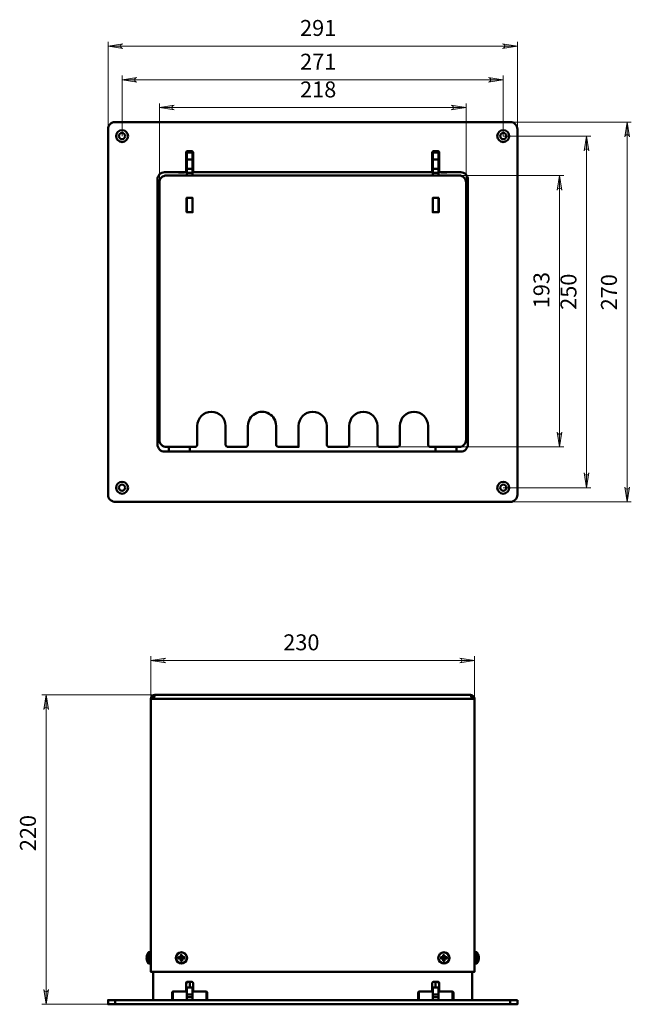
# Model space of a CAD drawing. Units: millimetres. Extents: x 769.3 to 779.8, y 555.1 to 564.3.
# Drawn here: x 769.3 to 775, y 555.1 to 564.3 of the extents above; entities that cross this region are included whole.
import ezdxf

# ---------------------------------------------------------------- set-up
doc = ezdxf.new("R2010")
doc.units = ezdxf.units.MM
for name, color, linetype in [('PDF _Геометрия', 7, 'Continuous'), ('PDF _Сплошная заливка', 7, 'Continuous'), ('PDF _Текст', 7, 'Continuous')]:
    doc.layers.add(name, color=color, linetype=linetype)
doc.styles.add('PDF Arial', font='arial.ttf')

msp = doc.modelspace()

# ---------------------------------------------------------------- hatches: boundary and pattern name
at = {"layer": 'PDF _Сплошная заливка', "transparency": 33554559}
h = msp.add_hatch(color=256, dxfattribs=at)
h.paths.add_polyline_path([(770.2484, 564.0261), (770.2415, 564.0238), (770.2354, 564.0203), (770.2309, 564.015), (770.2285, 564.0084), (770.2285, 564.0014), (770.2309, 563.9948), (770.2354, 563.9895), (770.2415, 563.986), (770.2484, 563.9837), (770.1106, 564.0049)], flags=0)
h.paths.add_polyline_path([(773.7917, 563.9837), (773.7986, 563.986), (773.8046, 563.9895), (773.8091, 563.9948), (773.8115, 564.0014), (773.8115, 564.0084), (773.8091, 564.015), (773.8046, 564.0203), (773.7986, 564.0238), (773.7917, 564.0261), (773.9295, 564.0049)], flags=0)
h.paths.add_polyline_path([(770.3796, 563.7111), (770.3727, 563.7088), (770.3667, 563.7053), (770.3622, 563.7), (770.3598, 563.6934), (770.3598, 563.6864), (770.3622, 563.6798), (770.3667, 563.6745), (770.3727, 563.671), (770.3796, 563.6687), (770.2418, 563.6899)], flags=0)
h.paths.add_polyline_path([(773.6604, 563.6687), (773.6673, 563.671), (773.6734, 563.6745), (773.6779, 563.6798), (773.6803, 563.6864), (773.6803, 563.6934), (773.6779, 563.7), (773.6734, 563.7053), (773.6673, 563.7088), (773.6604, 563.7111), (773.7982, 563.6899)], flags=0)
h.paths.add_polyline_path([(770.7274, 563.4521), (770.7205, 563.4498), (770.7144, 563.4463), (770.7099, 563.441), (770.7075, 563.4344), (770.7075, 563.4274), (770.7099, 563.4208), (770.7144, 563.4155), (770.7205, 563.412), (770.7274, 563.4097), (770.5896, 563.4309)], flags=0)
h.paths.add_polyline_path([(773.3127, 563.4097), (773.3196, 563.412), (773.3256, 563.4155), (773.3301, 563.4208), (773.3325, 563.4274), (773.3325, 563.4344), (773.3301, 563.441), (773.3256, 563.4463), (773.3196, 563.4498), (773.3127, 563.4521), (773.4505, 563.4309)], flags=0)
h = msp.add_hatch(color=256, dxfattribs=at)
h.paths.add_polyline_path([(774.9743, 563.1584), (774.972, 563.1653), (774.9685, 563.1714), (774.9632, 563.1759), (774.9566, 563.1783), (774.9496, 563.1783), (774.943, 563.1759), (774.9377, 563.1714), (774.9342, 563.1653), (774.9319, 563.1584), (774.9531, 563.2962)], flags=0)
h.paths.add_polyline_path([(774.9319, 559.8907), (774.9342, 559.8838), (774.9377, 559.8778), (774.943, 559.8733), (774.9496, 559.8709), (774.9566, 559.8709), (774.9632, 559.8733), (774.9685, 559.8778), (774.972, 559.8838), (774.9743, 559.8907), (774.9531, 559.7529)], flags=0)
h.paths.add_polyline_path([(774.5966, 563.0272), (774.5943, 563.0341), (774.5908, 563.0401), (774.5855, 563.0446), (774.5789, 563.047), (774.5719, 563.047), (774.5653, 563.0446), (774.56, 563.0401), (774.5565, 563.0341), (774.5542, 563.0272), (774.5754, 563.165)], flags=0)
h.paths.add_polyline_path([(774.5542, 560.0219), (774.5565, 560.0151), (774.56, 560.009), (774.5653, 560.0045), (774.5719, 560.0021), (774.5789, 560.0021), (774.5855, 560.0045), (774.5908, 560.009), (774.5943, 560.0151), (774.5966, 560.0219), (774.5754, 559.8841)], flags=0)
h.paths.add_polyline_path([(774.3444, 562.6597), (774.3421, 562.6666), (774.3386, 562.6727), (774.3332, 562.6772), (774.3267, 562.6796), (774.3197, 562.6796), (774.3131, 562.6772), (774.3077, 562.6727), (774.3042, 562.6666), (774.302, 562.6597), (774.3232, 562.7975)], flags=0)
h.paths.add_polyline_path([(774.302, 560.4025), (774.3042, 560.3956), (774.3077, 560.3896), (774.3131, 560.3851), (774.3197, 560.3827), (774.3267, 560.3827), (774.3332, 560.3851), (774.3386, 560.3896), (774.3421, 560.3956), (774.3444, 560.4025), (774.3232, 560.2647)], flags=0)
h.paths.add_polyline_path([(769.5541, 557.814), (769.5518, 557.8209), (769.5483, 557.827), (769.543, 557.8315), (769.5364, 557.8338), (769.5294, 557.8338), (769.5228, 557.8315), (769.5175, 557.827), (769.514, 557.8209), (769.5117, 557.814), (769.5329, 557.9518)], flags=0)
h.paths.add_polyline_path([(769.5117, 555.2025), (769.514, 555.1956), (769.5175, 555.1895), (769.5228, 555.185), (769.5294, 555.1826), (769.5364, 555.1826), (769.543, 555.185), (769.5483, 555.1895), (769.5518, 555.1956), (769.5541, 555.2025), (769.5329, 555.0647)], flags=0)
h = msp.add_hatch(color=256, dxfattribs=at)
h.paths.add_polyline_path([(773.3914, 558.2516), (773.3983, 558.2539), (773.4044, 558.2574), (773.4089, 558.2627), (773.4112, 558.2693), (773.4112, 558.2763), (773.4089, 558.2828), (773.4044, 558.2882), (773.3983, 558.2917), (773.3914, 558.294), (773.5292, 558.2728)], flags=0)
h.paths.add_polyline_path([(770.6486, 558.294), (770.6417, 558.2917), (770.6357, 558.2882), (770.6312, 558.2828), (770.6288, 558.2763), (770.6288, 558.2693), (770.6312, 558.2627), (770.6357, 558.2574), (770.6417, 558.2539), (770.6486, 558.2516), (770.5108, 558.2728)], flags=0)

# ---------------------------------------------------------------- linework, layer by layer
at = {"layer": 'PDF _Геометрия', "lineweight": 18}
for points in [[(770.1106, 563.231), (770.1106, 564.0442)], [(773.9295, 563.231), (773.9295, 564.0442)], [(770.1106, 564.0049), (773.9295, 564.0049)], [(770.2418, 563.1654), (770.2418, 563.7293)], [(770.2418, 563.6899), (773.7982, 563.6899)], [(773.7982, 563.1654), (773.7982, 563.7293)], [(770.5896, 562.7323), (770.5896, 563.4703)], [(770.5896, 563.4309), (773.4505, 563.4309)], [(773.4505, 562.7323), (773.4505, 563.4703)], [(773.8642, 563.2962), (774.9925, 563.2962)], [(774.9531, 563.2962), (774.9531, 559.7529)], [(773.7986, 563.165), (774.6148, 563.165)], [(774.5754, 563.165), (774.5754, 559.8842)], [(773.3852, 562.7975), (774.3625, 562.7975)], [(774.3232, 562.7975), (774.3232, 560.2647)], [(772.3354, 560.2647), (774.3625, 560.2647)], [(773.7986, 559.8842), (774.6148, 559.8842)], [(773.8642, 559.7529), (774.9925, 559.7529)], [(770.5108, 557.9143), (770.5108, 558.3122)], [(773.5292, 558.2728), (770.5108, 558.2728)], [(773.5292, 557.9143), (773.5292, 558.3122)], [(770.5484, 557.9518), (769.4935, 557.9518)], [(769.5329, 557.9518), (769.5329, 555.0647)], [(770.1102, 555.0647), (769.4935, 555.0647)]]:
    msp.add_lwpolyline(points, dxfattribs=at)
for points in [[(770.2484, 564.0261), (770.2415, 564.0238), (770.2354, 564.0203), (770.2309, 564.015), (770.2285, 564.0084), (770.2285, 564.0014), (770.2309, 563.9948), (770.2354, 563.9895), (770.2415, 563.986), (770.2484, 563.9837), (770.1106, 564.0049)], [(773.7917, 563.9837), (773.7986, 563.986), (773.8046, 563.9895), (773.8091, 563.9948), (773.8115, 564.0014), (773.8115, 564.0084), (773.8091, 564.015), (773.8046, 564.0203), (773.7986, 564.0238), (773.7917, 564.0261), (773.9295, 564.0049)], [(770.3796, 563.7111), (770.3727, 563.7088), (770.3667, 563.7053), (770.3622, 563.7), (770.3598, 563.6934), (770.3598, 563.6864), (770.3622, 563.6798), (770.3667, 563.6745), (770.3727, 563.671), (770.3796, 563.6687), (770.2418, 563.6899)], [(773.6604, 563.6687), (773.6673, 563.671), (773.6734, 563.6745), (773.6779, 563.6798), (773.6803, 563.6864), (773.6803, 563.6934), (773.6779, 563.7), (773.6734, 563.7053), (773.6673, 563.7088), (773.6604, 563.7111), (773.7982, 563.6899)], [(770.7274, 563.4521), (770.7205, 563.4498), (770.7144, 563.4463), (770.7099, 563.441), (770.7075, 563.4344), (770.7075, 563.4274), (770.7099, 563.4208), (770.7144, 563.4155), (770.7205, 563.412), (770.7274, 563.4097), (770.5896, 563.4309)], [(773.3127, 563.4097), (773.3196, 563.412), (773.3256, 563.4155), (773.3301, 563.4208), (773.3325, 563.4274), (773.3325, 563.4344), (773.3301, 563.441), (773.3256, 563.4463), (773.3196, 563.4498), (773.3127, 563.4521), (773.4505, 563.4309)], [(774.9743, 563.1584), (774.972, 563.1653), (774.9685, 563.1714), (774.9632, 563.1759), (774.9566, 563.1783), (774.9496, 563.1783), (774.943, 563.1759), (774.9377, 563.1714), (774.9342, 563.1653), (774.9319, 563.1584), (774.9531, 563.2962)], [(774.5966, 563.0272), (774.5943, 563.0341), (774.5908, 563.0401), (774.5855, 563.0446), (774.5789, 563.047), (774.5719, 563.047), (774.5653, 563.0446), (774.56, 563.0401), (774.5565, 563.0341), (774.5542, 563.0272), (774.5754, 563.165)], [(774.3444, 562.6597), (774.3421, 562.6666), (774.3386, 562.6727), (774.3332, 562.6772), (774.3267, 562.6796), (774.3197, 562.6796), (774.3131, 562.6772), (774.3077, 562.6727), (774.3042, 562.6666), (774.302, 562.6597), (774.3232, 562.7975)], [(774.302, 560.4025), (774.3042, 560.3956), (774.3077, 560.3896), (774.3131, 560.3851), (774.3197, 560.3827), (774.3267, 560.3827), (774.3332, 560.3851), (774.3386, 560.3896), (774.3421, 560.3956), (774.3444, 560.4025), (774.3232, 560.2647)], [(774.5542, 560.0219), (774.5565, 560.0151), (774.56, 560.009), (774.5653, 560.0045), (774.5719, 560.0021), (774.5789, 560.0021), (774.5855, 560.0045), (774.5908, 560.009), (774.5943, 560.0151), (774.5966, 560.0219), (774.5754, 559.8841)], [(774.9319, 559.8907), (774.9342, 559.8838), (774.9377, 559.8778), (774.943, 559.8733), (774.9496, 559.8709), (774.9566, 559.8709), (774.9632, 559.8733), (774.9685, 559.8778), (774.972, 559.8838), (774.9743, 559.8907), (774.9531, 559.7529)], [(770.6486, 558.294), (770.6417, 558.2917), (770.6357, 558.2882), (770.6312, 558.2828), (770.6288, 558.2763), (770.6288, 558.2693), (770.6312, 558.2627), (770.6357, 558.2574), (770.6417, 558.2539), (770.6486, 558.2516), (770.5108, 558.2728)], [(773.3914, 558.2516), (773.3983, 558.2539), (773.4044, 558.2574), (773.4089, 558.2627), (773.4112, 558.2693), (773.4112, 558.2763), (773.4089, 558.2828), (773.4044, 558.2882), (773.3983, 558.2917), (773.3914, 558.294), (773.5292, 558.2728)], [(769.5541, 557.814), (769.5518, 557.8209), (769.5483, 557.827), (769.543, 557.8315), (769.5364, 557.8338), (769.5294, 557.8338), (769.5228, 557.8315), (769.5175, 557.827), (769.514, 557.8209), (769.5117, 557.814), (769.5329, 557.9518)], [(769.5117, 555.2025), (769.514, 555.1956), (769.5175, 555.1895), (769.5228, 555.185), (769.5294, 555.1826), (769.5364, 555.1826), (769.543, 555.185), (769.5483, 555.1895), (769.5518, 555.1956), (769.5541, 555.2025), (769.5329, 555.0647)]]:
    msp.add_lwpolyline(points, close=True, dxfattribs=at)
at = {"layer": 'PDF _Геометрия', "lineweight": 50}
for points in [[(770.1762, 563.2962), (770.1634, 563.295), (770.1511, 563.2912), (770.1397, 563.2852), (770.1298, 563.277), (770.1216, 563.2671), (770.1156, 563.2557), (770.1118, 563.2434), (770.1106, 563.2306), (770.1106, 559.8185), (770.1118, 559.8057), (770.1156, 559.7934), (770.1216, 559.7821), (770.1298, 559.7721), (770.1397, 559.764), (770.1511, 559.7579), (770.1634, 559.7542), (770.1762, 559.7529), (773.8639, 559.7529), (773.8767, 559.7542), (773.889, 559.7579), (773.9003, 559.764), (773.9103, 559.7721), (773.9184, 559.7821), (773.9245, 559.7934), (773.9282, 559.8057), (773.9295, 559.8185), (773.9295, 563.2306), (773.9282, 563.2434), (773.9245, 563.2557), (773.9184, 563.2671), (773.9103, 563.277), (773.9003, 563.2852), (773.889, 563.2912), (773.8767, 563.295), (773.8639, 563.2962)], [(770.898, 562.8605), (770.8455, 562.8605), (770.8455, 562.9458), (770.8455, 562.9586), (770.8455, 562.9709), (770.8455, 562.9823), (770.8455, 562.9922), (770.8455, 563.0004), (770.8455, 563.0065), (770.8455, 563.0102), (770.8455, 563.0114), (770.898, 563.0114), (770.898, 563.0102), (770.898, 563.0065), (770.898, 563.0004), (770.898, 562.9922), (770.898, 562.9823), (770.898, 562.9709), (770.898, 562.9586), (770.898, 562.9458)], [(770.8389, 562.8408), (770.8389, 562.8277), (770.8387, 562.8277), (770.8379, 562.8277), (770.8367, 562.8277), (770.8351, 562.8277), (770.8331, 562.8277), (770.8308, 562.8277), (770.8284, 562.8277), (770.8258, 562.8277), (770.8284, 562.828), (770.8308, 562.8287), (770.8331, 562.8299), (770.8351, 562.8316), (770.8367, 562.8336), (770.8379, 562.8358), (770.8387, 562.8383)], [(773.1355, 562.8408), (773.1355, 562.8277), (773.1353, 562.8277), (773.1345, 562.8277), (773.1333, 562.8277), (773.1317, 562.8277), (773.1297, 562.8277), (773.1274, 562.8277), (773.1249, 562.8277), (773.1224, 562.8277), (773.1249, 562.828), (773.1274, 562.8287), (773.1297, 562.8299), (773.1317, 562.8316), (773.1333, 562.8336), (773.1345, 562.8358), (773.1353, 562.8383)], [(770.8442, 562.455), (770.8993, 562.455), (770.8993, 562.5889), (770.8442, 562.5889)], [(770.898, 562.5876), (770.8455, 562.5876), (770.8455, 562.4563), (770.898, 562.4563)], [(773.1959, 562.5889), (773.1408, 562.5889), (773.1408, 562.455), (773.1959, 562.455)], [(773.1946, 562.5876), (773.1421, 562.5876), (773.1421, 562.4563), (773.1946, 562.4563)], [(773.4913, 557.9518), (770.5488, 557.9518), (770.5459, 557.9496), (770.5431, 557.9431), (770.5403, 557.9332), (770.5374, 557.921), (770.5359, 557.9139), (773.5042, 557.9139), (773.5009, 557.9284), (773.4977, 557.9407), (773.4945, 557.9489)], [(770.8024, 555.5238), (770.8007, 555.5238), (770.799, 555.5239), (770.7973, 555.5239), (770.7956, 555.5239), (770.7939, 555.5239), (770.7922, 555.5239), (770.7905, 555.5238), (770.7889, 555.5238), (770.7889, 555.522), (770.7889, 555.5202), (770.7889, 555.5184), (770.7889, 555.5165), (770.7889, 555.5147), (770.7889, 555.5128), (770.7889, 555.511), (770.7889, 555.5091), (770.7882, 555.5087), (770.7875, 555.5082), (770.7869, 555.5077), (770.7862, 555.5071), (770.7857, 555.5065), (770.7852, 555.5059), (770.7847, 555.5052), (770.7842, 555.5045), (770.7824, 555.5045), (770.7805, 555.5045), (770.7787, 555.5045), (770.7768, 555.5045), (770.775, 555.5045), (770.7732, 555.5045), (770.7714, 555.5045), (770.7696, 555.5045), (770.7695, 555.5028), (770.7695, 555.5011), (770.7694, 555.4994), (770.7694, 555.4977), (770.7694, 555.4961), (770.7695, 555.4944), (770.7695, 555.4927), (770.7696, 555.491), (770.7714, 555.491), (770.7732, 555.491), (770.775, 555.491), (770.7768, 555.491), (770.7787, 555.491), (770.7805, 555.491), (770.7824, 555.491), (770.7842, 555.491), (770.7847, 555.4903), (770.7852, 555.4896), (770.7857, 555.489), (770.7862, 555.4884), (770.7869, 555.4878), (770.7875, 555.4873), (770.7882, 555.4868), (770.7889, 555.4864), (770.7889, 555.4845), (770.7889, 555.4826), (770.7889, 555.4808), (770.7889, 555.479), (770.7889, 555.4771), (770.7889, 555.4753), (770.7889, 555.4735), (770.7889, 555.4717), (770.7905, 555.4716), (770.7922, 555.4716), (770.7939, 555.4716), (770.7956, 555.4716), (770.7973, 555.4716), (770.799, 555.4716), (770.8007, 555.4716), (770.8024, 555.4717), (770.8024, 555.4735), (770.8024, 555.4753), (770.8024, 555.4771), (770.8024, 555.479), (770.8024, 555.4808), (770.8024, 555.4826), (770.8024, 555.4845), (770.8024, 555.4864), (770.8031, 555.4868), (770.8037, 555.4873), (770.8044, 555.4878), (770.805, 555.4884), (770.8055, 555.489), (770.8061, 555.4896), (770.8066, 555.4903), (770.807, 555.491), (770.8089, 555.491), (770.8107, 555.491), (770.8126, 555.491), (770.8144, 555.491), (770.8162, 555.491), (770.818, 555.491), (770.8199, 555.491), (770.8217, 555.491), (770.8217, 555.4927), (770.8217, 555.4944), (770.8218, 555.4961), (770.8218, 555.4977), (770.8218, 555.4994), (770.8217, 555.5011), (770.8217, 555.5028), (770.8217, 555.5045), (770.8199, 555.5045), (770.818, 555.5045), (770.8162, 555.5045), (770.8144, 555.5045), (770.8126, 555.5045), (770.8107, 555.5045), (770.8089, 555.5045), (770.807, 555.5045), (770.8066, 555.5052), (770.8061, 555.5059), (770.8055, 555.5065), (770.805, 555.5071), (770.8044, 555.5077), (770.8037, 555.5082), (770.8031, 555.5087), (770.8024, 555.5091), (770.8024, 555.511), (770.8024, 555.5128), (770.8024, 555.5147), (770.8024, 555.5165), (770.8024, 555.5184), (770.8024, 555.5202), (770.8024, 555.522)], [(770.7867, 555.5045), (770.7857, 555.503), (770.785, 555.5013), (770.7846, 555.4996), (770.7844, 555.4977), (770.7846, 555.4959), (770.785, 555.4942), (770.7857, 555.4925), (770.7867, 555.491), (770.7869, 555.4907), (770.7872, 555.4904), (770.7874, 555.4901), (770.7877, 555.4898), (770.788, 555.4896), (770.7883, 555.4893), (770.7886, 555.4891), (770.7889, 555.4888), (770.7904, 555.4879), (770.792, 555.4872), (770.7938, 555.4867), (770.7956, 555.4866), (770.7974, 555.4867), (770.7992, 555.4872), (770.8008, 555.4879), (770.8024, 555.4888), (770.8027, 555.4891), (770.8029, 555.4893), (770.8032, 555.4896), (770.8035, 555.4898), (770.8038, 555.4901), (770.804, 555.4904), (770.8043, 555.4907), (770.8045, 555.491), (770.8055, 555.4925), (770.8062, 555.4942), (770.8066, 555.4959), (770.8068, 555.4977), (770.8066, 555.4996), (770.8062, 555.5013), (770.8055, 555.503), (770.8045, 555.5045), (770.8043, 555.5048), (770.804, 555.5051), (770.8038, 555.5054), (770.8035, 555.5056), (770.8032, 555.5059), (770.8029, 555.5062), (770.8027, 555.5064), (770.8024, 555.5066), (770.8008, 555.5076), (770.7992, 555.5083), (770.7974, 555.5088), (770.7956, 555.5089), (770.7938, 555.5088), (770.792, 555.5083), (770.7904, 555.5076), (770.7889, 555.5066), (770.7886, 555.5064), (770.7883, 555.5062), (770.788, 555.5059), (770.7877, 555.5056), (770.7874, 555.5054), (770.7872, 555.5051), (770.7869, 555.5048)], [(773.2512, 555.5238), (773.2495, 555.5238), (773.2478, 555.5239), (773.2461, 555.5239), (773.2444, 555.5239), (773.2427, 555.5239), (773.241, 555.5239), (773.2394, 555.5238), (773.2377, 555.5238), (773.2377, 555.522), (773.2377, 555.5202), (773.2377, 555.5184), (773.2377, 555.5165), (773.2377, 555.5147), (773.2377, 555.5128), (773.2377, 555.511), (773.2377, 555.5091), (773.237, 555.5087), (773.2363, 555.5082), (773.2357, 555.5077), (773.2351, 555.5071), (773.2345, 555.5065), (773.234, 555.5059), (773.2335, 555.5052), (773.233, 555.5045), (773.2312, 555.5045), (773.2293, 555.5045), (773.2275, 555.5045), (773.2256, 555.5045), (773.2238, 555.5045), (773.222, 555.5045), (773.2202, 555.5045), (773.2184, 555.5045), (773.2183, 555.5028), (773.2183, 555.5011), (773.2183, 555.4994), (773.2183, 555.4977), (773.2183, 555.4961), (773.2183, 555.4944), (773.2183, 555.4927), (773.2184, 555.491), (773.2202, 555.491), (773.222, 555.491), (773.2238, 555.491), (773.2256, 555.491), (773.2275, 555.491), (773.2293, 555.491), (773.2312, 555.491), (773.233, 555.491), (773.2335, 555.4903), (773.234, 555.4896), (773.2345, 555.489), (773.2351, 555.4884), (773.2357, 555.4878), (773.2363, 555.4873), (773.237, 555.4868), (773.2377, 555.4864), (773.2377, 555.4845), (773.2377, 555.4826), (773.2377, 555.4808), (773.2377, 555.479), (773.2377, 555.4771), (773.2377, 555.4753), (773.2377, 555.4735), (773.2377, 555.4717), (773.2394, 555.4716), (773.241, 555.4716), (773.2427, 555.4716), (773.2444, 555.4716), (773.2461, 555.4716), (773.2478, 555.4716), (773.2495, 555.4716), (773.2512, 555.4717), (773.2512, 555.4735), (773.2512, 555.4753), (773.2512, 555.4771), (773.2512, 555.479), (773.2512, 555.4808), (773.2512, 555.4826), (773.2512, 555.4845), (773.2512, 555.4864), (773.2519, 555.4868), (773.2525, 555.4873), (773.2532, 555.4878), (773.2538, 555.4884), (773.2544, 555.489), (773.2549, 555.4896), (773.2554, 555.4903), (773.2558, 555.491), (773.2577, 555.491), (773.2595, 555.491), (773.2614, 555.491), (773.2632, 555.491), (773.265, 555.491), (773.2669, 555.491), (773.2687, 555.491), (773.2705, 555.491), (773.2705, 555.4927), (773.2706, 555.4944), (773.2706, 555.4961), (773.2706, 555.4977), (773.2706, 555.4994), (773.2706, 555.5011), (773.2705, 555.5028), (773.2705, 555.5045), (773.2687, 555.5045), (773.2669, 555.5045), (773.265, 555.5045), (773.2632, 555.5045), (773.2614, 555.5045), (773.2595, 555.5045), (773.2577, 555.5045), (773.2558, 555.5045), (773.2554, 555.5052), (773.2549, 555.5059), (773.2544, 555.5065), (773.2538, 555.5071), (773.2532, 555.5077), (773.2525, 555.5082), (773.2519, 555.5087), (773.2512, 555.5091), (773.2512, 555.511), (773.2512, 555.5128), (773.2512, 555.5147), (773.2512, 555.5165), (773.2512, 555.5184), (773.2512, 555.5202), (773.2512, 555.522)], [(773.2377, 555.4888), (773.2392, 555.4879), (773.2409, 555.4872), (773.2426, 555.4867), (773.2444, 555.4866), (773.2462, 555.4867), (773.248, 555.4872), (773.2497, 555.4879), (773.2512, 555.4888), (773.2515, 555.4891), (773.2518, 555.4893), (773.2521, 555.4896), (773.2523, 555.4898), (773.2526, 555.4901), (773.2528, 555.4904), (773.2531, 555.4907), (773.2533, 555.491), (773.2543, 555.4925), (773.255, 555.4942), (773.2554, 555.4959), (773.2556, 555.4977), (773.2554, 555.4996), (773.255, 555.5013), (773.2543, 555.503), (773.2533, 555.5045), (773.2531, 555.5048), (773.2528, 555.5051), (773.2526, 555.5054), (773.2523, 555.5056), (773.2521, 555.5059), (773.2518, 555.5062), (773.2515, 555.5064), (773.2512, 555.5066), (773.2497, 555.5076), (773.248, 555.5083), (773.2462, 555.5088), (773.2444, 555.5089), (773.2426, 555.5088), (773.2409, 555.5083), (773.2392, 555.5076), (773.2377, 555.5066), (773.2374, 555.5064), (773.2371, 555.5062), (773.2368, 555.5059), (773.2365, 555.5056), (773.2363, 555.5054), (773.236, 555.5051), (773.2358, 555.5048), (773.2355, 555.5045), (773.2346, 555.503), (773.2339, 555.5013), (773.2334, 555.4996), (773.2333, 555.4977), (773.2334, 555.4959), (773.2339, 555.4942), (773.2346, 555.4925), (773.2355, 555.491), (773.2358, 555.4907), (773.236, 555.4904), (773.2363, 555.4901), (773.2365, 555.4898), (773.2368, 555.4896), (773.2371, 555.4893), (773.2374, 555.4891)], [(770.8455, 555.2222), (770.898, 555.2222), (770.898, 555.2209), (770.898, 555.2172), (770.898, 555.2111), (770.898, 555.2029), (770.898, 555.193), (770.898, 555.1817), (770.898, 555.1693), (770.898, 555.1565), (770.8455, 555.1565), (770.8455, 555.1693), (770.8455, 555.1817), (770.8455, 555.193), (770.8455, 555.2029), (770.8455, 555.2111), (770.8455, 555.2172), (770.8455, 555.2209)], [(773.1421, 555.2222), (773.1946, 555.2222), (773.1946, 555.2209), (773.1946, 555.2172), (773.1946, 555.2111), (773.1946, 555.2029), (773.1946, 555.193), (773.1946, 555.1817), (773.1946, 555.1693), (773.1946, 555.1565), (773.1421, 555.1565), (773.1421, 555.1693), (773.1421, 555.1817), (773.1421, 555.193), (773.1421, 555.2029), (773.1421, 555.2111), (773.1421, 555.2172), (773.1421, 555.2209)], [(770.1762, 555.104), (770.1762, 555.0647), (770.1634, 555.0647), (770.1511, 555.0647), (770.1397, 555.0647), (770.1298, 555.0647), (770.1216, 555.0647), (770.1156, 555.0647), (770.1118, 555.0647), (770.1106, 555.0647), (770.1106, 555.104), (770.1118, 555.104), (770.1156, 555.104), (770.1216, 555.104), (770.1298, 555.104), (770.1397, 555.104), (770.1511, 555.104), (770.1634, 555.104)], [(773.9295, 555.104), (773.9295, 555.0647), (773.9282, 555.0647), (773.9245, 555.0647), (773.9184, 555.0647), (773.9103, 555.0647), (773.9003, 555.0647), (773.889, 555.0647), (773.8767, 555.0647), (773.8639, 555.0647), (773.8639, 555.104), (773.8767, 555.104), (773.889, 555.104), (773.9003, 555.104), (773.9103, 555.104), (773.9184, 555.104), (773.9245, 555.104), (773.9282, 555.104)]]:
    msp.add_lwpolyline(points, close=True, dxfattribs=at)
for points in [[(770.9045, 562.8408), (770.9048, 562.8383), (770.9055, 562.8358), (770.9068, 562.8336), (770.9084, 562.8316), (770.9104, 562.8299), (770.9126, 562.8287), (770.9151, 562.828), (770.9177, 562.8277), (770.9151, 562.8277), (770.9126, 562.8277), (770.9104, 562.8277), (770.9084, 562.8277), (770.9068, 562.8277), (770.9055, 562.8277), (770.9048, 562.8277), (770.9045, 562.8277), (770.9045, 562.8408), (770.9045, 563.0114), (770.9043, 563.014), (770.9035, 563.0165), (770.9023, 563.0187), (770.9007, 563.0207), (770.8987, 563.0224), (770.8964, 563.0236), (770.894, 563.0243), (770.8914, 563.0246), (770.852, 563.0246), (770.8495, 563.0243), (770.847, 563.0236), (770.8448, 563.0224), (770.8428, 563.0207), (770.8411, 563.0187), (770.8399, 563.0165), (770.8392, 563.014), (770.8389, 563.0114), (770.8389, 562.8408)], [(770.9045, 562.9458), (770.898, 562.9458), (770.8455, 562.9458), (770.8389, 562.9458)], [(773.1355, 562.8408), (773.1355, 563.0114), (773.1358, 563.014), (773.1365, 563.0165), (773.1377, 563.0187), (773.1394, 563.0207), (773.1413, 563.0224), (773.1436, 563.0236), (773.1461, 563.0243), (773.1486, 563.0246), (773.188, 563.0246), (773.1906, 563.0243), (773.193, 563.0236), (773.1953, 563.0224), (773.1973, 563.0207), (773.1989, 563.0187), (773.2001, 563.0165), (773.2009, 563.014), (773.2011, 563.0114), (773.2011, 562.8408)], [(773.2011, 562.9458), (773.1946, 562.9458), (773.1421, 562.9458), (773.1355, 562.9458)], [(773.1946, 562.8605), (773.1421, 562.8605), (773.1421, 562.9458), (773.1421, 562.9586), (773.1421, 562.9709), (773.1421, 562.9823), (773.1421, 562.9922), (773.1421, 563.0004), (773.1421, 563.0065), (773.1421, 563.0102), (773.1421, 563.0114), (773.1946, 563.0114), (773.1946, 563.0102), (773.1946, 563.0065), (773.1946, 563.0004), (773.1946, 562.9922), (773.1946, 562.9823), (773.1946, 562.9709), (773.1946, 562.9586), (773.1946, 562.9458), (773.1946, 562.8605), (773.1946, 562.8528), (773.1946, 562.8455), (773.1946, 562.8386), (773.1946, 562.8327), (773.1946, 562.8278), (773.1946, 562.8241), (773.1946, 562.8219), (773.1946, 562.8212), (773.1946, 562.7975)], [(770.8389, 562.8671), (770.8455, 562.8671)], [(770.898, 562.8605), (770.898, 562.8528), (770.898, 562.8455), (770.898, 562.8386), (770.898, 562.8327), (770.898, 562.8278), (770.898, 562.8241), (770.898, 562.8219), (770.898, 562.8212), (770.8455, 562.8212), (770.8455, 562.8219), (770.8455, 562.8241), (770.8455, 562.8278), (770.8455, 562.8327), (770.8455, 562.8386), (770.8455, 562.8455), (770.8455, 562.8528), (770.8455, 562.8605)], [(770.898, 562.8671), (770.9045, 562.8671)], [(773.1355, 562.8671), (773.1421, 562.8671)], [(773.1946, 562.8212), (773.1421, 562.8212), (773.1421, 562.8219), (773.1421, 562.8241), (773.1421, 562.8278), (773.1421, 562.8327), (773.1421, 562.8386), (773.1421, 562.8455), (773.1421, 562.8528), (773.1421, 562.8605)], [(773.1946, 562.8671), (773.2011, 562.8671)], [(770.8258, 562.8277), (770.6381, 562.8277), (770.6253, 562.8265), (770.613, 562.8227), (770.6017, 562.8167), (770.5917, 562.8085), (770.5836, 562.7986), (770.5775, 562.7872), (770.5738, 562.7749), (770.5725, 562.7621), (770.5725, 560.287), (770.5738, 560.2742), (770.5775, 560.2619), (770.5836, 560.2506), (770.5917, 560.2406), (770.6017, 560.2325), (770.613, 560.2264), (770.6253, 560.2227), (770.6381, 560.2214), (773.4019, 560.2214), (773.4147, 560.2227), (773.427, 560.2264), (773.4384, 560.2325), (773.4483, 560.2406), (773.4565, 560.2506), (773.4625, 560.2619), (773.4663, 560.2742), (773.4675, 560.287), (773.4675, 562.7621), (773.4663, 562.7749), (773.4625, 562.7872), (773.4565, 562.7986), (773.4483, 562.8085), (773.4384, 562.8167), (773.427, 562.8227), (773.4147, 562.8265), (773.4019, 562.8277), (773.2142, 562.8277), (773.2117, 562.8277), (773.2092, 562.8277), (773.207, 562.8277), (773.205, 562.8277), (773.2033, 562.8277), (773.2021, 562.8277), (773.2014, 562.8277), (773.2011, 562.8277), (773.2011, 562.8408), (773.2014, 562.8383), (773.2021, 562.8358), (773.2033, 562.8336), (773.205, 562.8316), (773.207, 562.8299), (773.2092, 562.8287), (773.2117, 562.828), (773.2142, 562.8277)], [(770.7694, 562.8277), (770.7694, 562.8238), (770.7714, 562.8238), (770.777, 562.8238), (770.7856, 562.8238), (770.7956, 562.8238), (770.8057, 562.8238), (770.8142, 562.8238), (770.8199, 562.8238), (770.8219, 562.8238), (770.8219, 562.8277)], [(770.8455, 562.8277), (770.8448, 562.8277), (770.8428, 562.8277), (770.8411, 562.8277), (770.8399, 562.8277), (770.8392, 562.8277), (770.8389, 562.8277)], [(770.8455, 562.8212), (770.8455, 562.7975)], [(770.9045, 562.8277), (770.9043, 562.8277), (770.9035, 562.8277), (770.9023, 562.8277), (770.9007, 562.8277), (770.8987, 562.8277), (770.898, 562.8277)], [(770.898, 562.8212), (770.898, 562.7975)], [(773.1224, 562.8277), (770.9177, 562.8277)], [(773.1421, 562.8277), (773.1413, 562.8277), (773.1394, 562.8277), (773.1377, 562.8277), (773.1365, 562.8277), (773.1358, 562.8277), (773.1355, 562.8277)], [(773.1421, 562.8212), (773.1421, 562.7975)], [(773.2011, 562.8277), (773.2009, 562.8277), (773.2001, 562.8277), (773.1989, 562.8277), (773.1973, 562.8277), (773.1953, 562.8277), (773.1946, 562.8277)], [(773.2182, 562.8277), (773.2182, 562.8238), (773.2202, 562.8238), (773.2259, 562.8238), (773.2344, 562.8238), (773.2444, 562.8238), (773.2545, 562.8238), (773.263, 562.8238), (773.2687, 562.8238), (773.2707, 562.8238), (773.2707, 562.8277)], [(770.5725, 562.539), (770.5764, 562.539), (770.5764, 562.541), (770.5764, 562.5467), (770.5764, 562.5552), (770.5764, 562.5652), (770.5764, 562.5753), (770.5764, 562.5838), (770.5764, 562.5895), (770.5764, 562.5915), (770.5725, 562.5915)], [(770.8455, 562.5889), (770.8455, 562.5876)], [(770.898, 562.5889), (770.898, 562.5876)], [(773.1421, 562.5889), (773.1421, 562.5876)], [(773.1946, 562.5889), (773.1946, 562.5876)], [(773.4675, 562.5915), (773.4636, 562.5915), (773.4636, 562.5895), (773.4636, 562.5838), (773.4636, 562.5753), (773.4636, 562.5653), (773.4636, 562.5552), (773.4636, 562.5467), (773.4636, 562.541), (773.4636, 562.539), (773.4675, 562.539)], [(770.5725, 561.665), (770.5896, 561.665)], [(773.4505, 561.665), (773.4675, 561.665)], [(770.5896, 561.6256), (770.5725, 561.6256)], [(773.4675, 561.6256), (773.4505, 561.6256)], [(770.5725, 561.3107), (770.5896, 561.3107)], [(773.4505, 561.3107), (773.4675, 561.3107)], [(770.5896, 561.2713), (770.5725, 561.2713)], [(773.4675, 561.2713), (773.4505, 561.2713)], [(770.5725, 560.4576), (770.5764, 560.4576), (770.5764, 560.4596), (770.5764, 560.4653), (770.5764, 560.4738), (770.5764, 560.4839), (770.5764, 560.4939), (770.5764, 560.5024), (770.5764, 560.5081), (770.5764, 560.5101), (770.5725, 560.5101)], [(773.4675, 560.5101), (773.4636, 560.5101), (773.4636, 560.5081), (773.4636, 560.5025), (773.4636, 560.494), (773.4636, 560.4839), (773.4636, 560.4739), (773.4636, 560.4653), (773.4636, 560.4596), (773.4636, 560.4576), (773.4675, 560.4576)], [(770.6775, 560.2647), (770.6775, 560.262), (770.6775, 560.2525), (770.6775, 560.2438), (770.6775, 560.2362), (770.6775, 560.2299), (770.6775, 560.2253), (770.6775, 560.2224), (770.6775, 560.2214)], [(770.8744, 560.2647), (770.8744, 560.262), (770.8744, 560.2525), (770.8744, 560.2438), (770.8744, 560.2362), (770.8744, 560.2299), (770.8744, 560.2253), (770.8744, 560.2224), (770.8744, 560.2214)], [(773.1657, 560.2647), (773.1657, 560.262), (773.1657, 560.2525), (773.1657, 560.2438), (773.1657, 560.2362), (773.1657, 560.2299), (773.1657, 560.2253), (773.1657, 560.2224), (773.1657, 560.2214)], [(773.3625, 560.2647), (773.3625, 560.262), (773.3625, 560.2525), (773.3625, 560.2438), (773.3625, 560.2362), (773.3625, 560.2299), (773.3625, 560.2253), (773.3625, 560.2224), (773.3625, 560.2214)], [(770.5108, 557.9139), (770.5137, 557.9284), (770.5219, 557.9407), (770.5342, 557.9489), (770.5488, 557.9518)], [(773.5042, 557.9139), (773.5292, 557.9139), (773.5292, 555.3665), (770.5108, 555.3665), (770.5108, 557.9139), (770.5359, 557.9139)], [(770.5266, 557.9139), (770.5283, 557.9224), (770.5331, 557.9296), (770.5403, 557.9344), (770.5406, 557.9344)], [(770.5359, 557.9139), (770.5359, 557.9139)], [(773.4913, 557.9518), (773.5041, 557.9496), (773.5154, 557.9431), (773.5239, 557.9332), (773.5285, 557.921), (773.5292, 557.9139)], [(773.4994, 557.9344), (773.5056, 557.9308), (773.5106, 557.9247), (773.5132, 557.9172), (773.5135, 557.9139)], [(773.5042, 557.9139), (773.5042, 557.9139)], [(770.5108, 555.5502), (770.4906, 555.5502), (770.49, 555.5502), (770.4895, 555.5501), (770.4889, 555.5499), (770.4884, 555.5497), (770.4879, 555.5494), (770.4875, 555.5491), (770.4871, 555.5487), (770.4868, 555.5483), (770.4848, 555.5455), (770.4829, 555.5426), (770.4812, 555.5397), (770.4795, 555.5366), (770.478, 555.5335), (770.4766, 555.5304), (770.4754, 555.5272), (770.4743, 555.5239), (770.4743, 555.5239), (770.4743, 555.5239), (770.4744, 555.5238), (770.4745, 555.5238), (770.4739, 555.522), (770.4734, 555.5202), (770.473, 555.5184), (770.4725, 555.5165), (770.4721, 555.5147), (770.4718, 555.5128), (770.4715, 555.511), (770.4712, 555.5091), (770.4712, 555.5087), (770.4712, 555.5082), (770.4712, 555.5077), (770.4712, 555.5071), (770.4712, 555.5065), (770.4712, 555.5059), (770.4712, 555.5052), (770.4712, 555.5045), (770.4715, 555.5045), (770.4718, 555.5045), (770.4721, 555.5045), (770.4725, 555.5045), (770.473, 555.5045), (770.4734, 555.5045), (770.4739, 555.5045), (770.4745, 555.5045), (770.4744, 555.5028), (770.4743, 555.5011), (770.4743, 555.4994), (770.4743, 555.4977), (770.4743, 555.4961), (770.4743, 555.4944), (770.4744, 555.4927), (770.4745, 555.491), (770.4739, 555.491), (770.4734, 555.491), (770.473, 555.491), (770.4725, 555.491), (770.4721, 555.491), (770.4718, 555.491), (770.4715, 555.491), (770.4712, 555.491), (770.4712, 555.4903), (770.4712, 555.4896), (770.4712, 555.489), (770.4712, 555.4884), (770.4712, 555.4878), (770.4712, 555.4873), (770.4712, 555.4868), (770.4712, 555.4864), (770.4715, 555.4845), (770.4718, 555.4826), (770.4721, 555.4808), (770.4725, 555.479), (770.473, 555.4771), (770.4734, 555.4753), (770.4739, 555.4735), (770.4745, 555.4717), (770.4744, 555.4716), (770.4743, 555.4716), (770.4743, 555.4716), (770.4743, 555.4716), (770.4754, 555.4683), (770.4766, 555.4651), (770.478, 555.462), (770.4795, 555.4589), (770.4812, 555.4558), (770.4829, 555.4529), (770.4848, 555.45), (770.4868, 555.4472), (770.4871, 555.4467), (770.4875, 555.4464), (770.4879, 555.446), (770.4884, 555.4458), (770.4889, 555.4455), (770.4895, 555.4454), (770.49, 555.4453), (770.4906, 555.4452), (770.5108, 555.4452)], [(770.4868, 555.4472), (770.4868, 555.4497), (770.4868, 555.4568), (770.4868, 555.468), (770.4868, 555.4821), (770.4868, 555.4977), (770.4868, 555.5134), (770.4868, 555.5275), (770.4868, 555.5387), (770.4868, 555.5458), (770.4868, 555.5483)], [(770.4906, 555.4452), (770.4906, 555.4476), (770.4906, 555.4544), (770.4906, 555.465), (770.4906, 555.4786), (770.4906, 555.4938), (770.4906, 555.5094), (770.4906, 555.524), (770.4906, 555.5362), (770.4906, 555.545), (770.4906, 555.5497), (770.4906, 555.5502)], [(770.7827, 555.5045), (770.7827, 555.491)], [(770.8024, 555.5107), (770.7889, 555.5107)], [(770.8085, 555.491), (770.8085, 555.5045)], [(773.2315, 555.5045), (773.2315, 555.491)], [(773.2512, 555.5107), (773.2377, 555.5107)], [(773.2573, 555.491), (773.2573, 555.5045)], [(773.568, 555.5154), (773.567, 555.5198), (773.5657, 555.5242), (773.5642, 555.5285), (773.5624, 555.5327), (773.5604, 555.5367), (773.5583, 555.5407), (773.5559, 555.5446), (773.5533, 555.5483), (773.5529, 555.5487), (773.5525, 555.5491), (773.5521, 555.5494), (773.5516, 555.5497), (773.5511, 555.5499), (773.5506, 555.5501), (773.55, 555.5502), (773.5495, 555.5502), (773.5292, 555.5502)], [(773.5292, 555.4452), (773.5495, 555.4452), (773.55, 555.4453), (773.5506, 555.4454), (773.5511, 555.4455), (773.5516, 555.4458), (773.5521, 555.446), (773.5525, 555.4464), (773.5529, 555.4467), (773.5533, 555.4472), (773.5559, 555.4509), (773.5583, 555.4547), (773.5604, 555.4587), (773.5624, 555.4628), (773.5642, 555.467), (773.5657, 555.4713), (773.567, 555.4756), (773.568, 555.48), (773.5683, 555.4812), (773.5686, 555.4829), (773.5689, 555.4846), (773.5689, 555.4848), (773.5689, 555.485), (773.5689, 555.4852), (773.5689, 555.4855), (773.5689, 555.4858), (773.5689, 555.4862), (773.5689, 555.4867), (773.5689, 555.4872), (773.5686, 555.4864), (773.5683, 555.4857), (773.5679, 555.485), (773.5675, 555.4843), (773.5671, 555.4836), (773.5666, 555.4829), (773.5661, 555.4822), (773.5655, 555.4816), (773.5656, 555.4831), (773.5657, 555.4846), (773.5658, 555.4862), (773.5658, 555.4877), (773.5658, 555.4893), (773.5657, 555.4909), (773.5656, 555.4925), (773.5655, 555.494), (773.5661, 555.4947), (773.5666, 555.4954), (773.5671, 555.4961), (773.5675, 555.4968), (773.5679, 555.4975), (773.5683, 555.4982), (773.5686, 555.4989), (773.5689, 555.4996), (773.5689, 555.5005), (773.5689, 555.5013), (773.5689, 555.502), (773.5689, 555.5028), (773.5689, 555.5036), (773.5689, 555.5043), (773.5689, 555.505), (773.5689, 555.5057), (773.5686, 555.5074), (773.5683, 555.5091), (773.5679, 555.5108), (773.5675, 555.5125), (773.5671, 555.5142), (773.5666, 555.5159), (773.5661, 555.5176), (773.5655, 555.5192), (773.5656, 555.5199), (773.5657, 555.5206), (773.5658, 555.5213), (773.5658, 555.5219), (773.5658, 555.5226), (773.5657, 555.5232), (773.5656, 555.5238), (773.5655, 555.5244), (773.5661, 555.5227), (773.5666, 555.5211), (773.5671, 555.5194), (773.5675, 555.5177), (773.5679, 555.516), (773.5683, 555.5143), (773.5686, 555.5126), (773.5689, 555.5108), (773.5689, 555.5107), (773.5689, 555.5105), (773.5689, 555.5103), (773.5689, 555.51), (773.5689, 555.5096), (773.5689, 555.5092), (773.5689, 555.5088), (773.5689, 555.5083)], [(773.5495, 555.5502), (773.5495, 555.5495), (773.5495, 555.5446), (773.5495, 555.5356), (773.5495, 555.5232), (773.5495, 555.5085), (773.5495, 555.4929), (773.5495, 555.4777), (773.5495, 555.4643), (773.5495, 555.4538), (773.5495, 555.4473), (773.5495, 555.4452)], [(773.5533, 555.5483), (773.5533, 555.5482), (773.5533, 555.5445), (773.5533, 555.5362), (773.5533, 555.5242), (773.5533, 555.5096), (773.5533, 555.4938), (773.5533, 555.4784), (773.5533, 555.4649), (773.5533, 555.4547), (773.5533, 555.4486), (773.5533, 555.4472)], [(770.7889, 555.4848), (770.8024, 555.4848)], [(773.2377, 555.4848), (773.2512, 555.4848)], [(773.5664, 555.4958), (773.5689, 555.4958)], [(773.5684, 555.4871), (773.5686, 555.4881), (773.5689, 555.4898), (773.5689, 555.4905), (773.5689, 555.4912), (773.5689, 555.4919), (773.5689, 555.4927), (773.5689, 555.4934), (773.5689, 555.4942), (773.5689, 555.495), (773.5689, 555.4958), (773.5686, 555.4966), (773.5683, 555.4973), (773.568, 555.4977)], [(770.5331, 555.3665), (770.5331, 555.104)], [(773.5069, 555.104), (773.5069, 555.3665)], [(770.8389, 555.1828), (770.8389, 555.2615), (770.8392, 555.2641), (770.8399, 555.2665), (770.8411, 555.2688), (770.8428, 555.2708), (770.8448, 555.2724), (770.847, 555.2737), (770.8495, 555.2744), (770.852, 555.2747), (770.8914, 555.2747), (770.894, 555.2744), (770.8964, 555.2737), (770.8987, 555.2724), (770.9007, 555.2708), (770.9023, 555.2688), (770.9035, 555.2665), (770.9043, 555.2641), (770.9045, 555.2615), (770.9045, 555.1828)], [(770.8389, 555.2493), (770.8413, 555.2535), (770.8429, 555.2615), (770.8429, 555.2709)], [(770.8744, 555.2222), (770.8744, 555.2747)], [(773.2011, 555.1828), (773.2011, 555.2615), (773.2009, 555.2641), (773.2001, 555.2665), (773.1989, 555.2688), (773.1973, 555.2708), (773.1953, 555.2724), (773.193, 555.2737), (773.1906, 555.2744), (773.188, 555.2747), (773.1486, 555.2747), (773.1461, 555.2744), (773.1436, 555.2737), (773.1413, 555.2724), (773.1394, 555.2708), (773.1377, 555.2688), (773.1365, 555.2665), (773.1358, 555.2641), (773.1355, 555.2615), (773.1355, 555.1828)], [(773.1657, 555.2222), (773.1657, 555.2747)], [(773.1972, 555.2709), (773.1972, 555.2615), (773.1988, 555.2535), (773.2011, 555.2493)], [(770.8455, 555.1828), (770.7142, 555.1828), (770.7077, 555.1762), (770.7077, 555.1737), (770.7077, 555.1666), (770.7077, 555.156), (770.7077, 555.1434), (770.7077, 555.1309), (770.7077, 555.1202), (770.7077, 555.1131), (770.7077, 555.1106), (770.7142, 555.104), (770.7142, 555.1064), (770.7142, 555.1132), (770.7142, 555.1237), (770.7142, 555.1366), (770.7142, 555.1502), (770.7142, 555.1631), (770.7142, 555.1736), (770.7142, 555.1804), (770.7142, 555.1828)], [(770.8455, 555.2069), (770.8389, 555.2069)], [(770.8455, 555.1565), (770.8455, 555.1303), (770.898, 555.1303), (770.898, 555.1565)], [(771.0292, 555.1828), (771.0292, 555.1804), (771.0292, 555.1736), (771.0292, 555.1631), (771.0292, 555.1502), (771.0292, 555.1366), (771.0292, 555.1237), (771.0292, 555.1132), (771.0292, 555.1064), (771.0292, 555.104), (771.0358, 555.1106), (771.0358, 555.1131), (771.0358, 555.1202), (771.0358, 555.1309), (771.0358, 555.1434), (771.0358, 555.156), (771.0358, 555.1666), (771.0358, 555.1737), (771.0358, 555.1762), (771.0292, 555.1828), (770.898, 555.1828)], [(773.1421, 555.1828), (773.0108, 555.1828), (773.0043, 555.1762), (773.0043, 555.1738), (773.0043, 555.1667), (773.0043, 555.1561), (773.0043, 555.1436), (773.0043, 555.131), (773.0043, 555.1203), (773.0043, 555.1132), (773.0043, 555.1106), (773.0108, 555.104), (773.0108, 555.1065), (773.0108, 555.1134), (773.0108, 555.1239), (773.0108, 555.1368), (773.0108, 555.1504), (773.0108, 555.1633), (773.0108, 555.1737), (773.0108, 555.1805), (773.0108, 555.1828)], [(773.1421, 555.1565), (773.1421, 555.1303), (773.1946, 555.1303), (773.1946, 555.1565)], [(773.2011, 555.2069), (773.1946, 555.2069)], [(773.3258, 555.1828), (773.3258, 555.1805), (773.3258, 555.1737), (773.3258, 555.1633), (773.3258, 555.1504), (773.3258, 555.1368), (773.3258, 555.1239), (773.3258, 555.1134), (773.3258, 555.1065), (773.3258, 555.104), (773.3324, 555.1106), (773.3324, 555.1132), (773.3324, 555.1203), (773.3324, 555.131), (773.3324, 555.1436), (773.3324, 555.1561), (773.3324, 555.1667), (773.3324, 555.1738), (773.3324, 555.1762), (773.3258, 555.1828), (773.1946, 555.1828)], [(773.8639, 555.104), (770.1762, 555.104)], [(773.8639, 555.0647), (770.1762, 555.0647)], [(770.8455, 555.104), (770.8455, 555.1052), (770.8455, 555.1175), (770.8455, 555.1303)], [(770.898, 555.1303), (770.898, 555.1175), (770.898, 555.1052), (770.898, 555.104)], [(773.1421, 555.104), (773.1421, 555.1052), (773.1421, 555.1175), (773.1421, 555.1303)], [(773.1946, 555.1303), (773.1946, 555.1175), (773.1946, 555.1052), (773.1946, 555.104)]]:
    msp.add_lwpolyline(points, dxfattribs=at)
msp.add_lwpolyline([(771.2064, 560.4616, 1), (770.9439, 560.4616), (770.9439, 560.291), (770.9434, 560.2859), (770.9419, 560.2809), (770.9395, 560.2764), (770.9362, 560.2724), (770.9322, 560.2691), (770.9277, 560.2667), (770.9228, 560.2652), (770.9177, 560.2647), (770.6552, 560.2647), (770.6424, 560.266), (770.6301, 560.2697), (770.6187, 560.2758), (770.6088, 560.2839), (770.6006, 560.2939), (770.5946, 560.3052), (770.5908, 560.3175), (770.5896, 560.3303), (770.5896, 562.7319), (770.5908, 562.7447), (770.5946, 562.757), (770.6006, 562.7684), (770.6088, 562.7783), (770.6187, 562.7865), (770.6301, 562.7925), (770.6424, 562.7963), (770.6552, 562.7975), (773.3849, 562.7975), (773.3977, 562.7963), (773.41, 562.7925), (773.4213, 562.7865), (773.4313, 562.7783), (773.4394, 562.7684), (773.4455, 562.757), (773.4492, 562.7447), (773.4505, 562.7319), (773.4505, 560.3303), (773.4492, 560.3175), (773.4455, 560.3052), (773.4394, 560.2939), (773.4313, 560.2839), (773.4213, 560.2758), (773.41, 560.2697), (773.3977, 560.266), (773.3849, 560.2647), (773.1224, 560.2647), (773.1173, 560.2652), (773.1123, 560.2667), (773.1078, 560.2691), (773.1038, 560.2724), (773.1006, 560.2764), (773.0981, 560.2809), (773.0966, 560.2859), (773.0961, 560.291), (773.0961, 560.4616, 1), (772.8337, 560.4616), (772.8337, 560.291), (772.8332, 560.2859), (772.8317, 560.2809), (772.8292, 560.2764), (772.826, 560.2724), (772.822, 560.2691), (772.8175, 560.2667), (772.8125, 560.2652), (772.8074, 560.2647), (772.6499, 560.2647), (772.6448, 560.2652), (772.6399, 560.2667), (772.6354, 560.2691), (772.6314, 560.2724), (772.6281, 560.2764), (772.6257, 560.2809), (772.6242, 560.2859), (772.6237, 560.291), (772.6237, 560.4616, 1), (772.3612, 560.4616), (772.3612, 560.291), (772.3607, 560.2859), (772.3592, 560.2809), (772.3568, 560.2764), (772.3535, 560.2724), (772.3496, 560.2691), (772.345, 560.2667), (772.3401, 560.2652), (772.335, 560.2647), (772.1775, 560.2647), (772.1724, 560.2652), (772.1675, 560.2667), (772.1629, 560.2691), (772.1589, 560.2724), (772.1557, 560.2764), (772.1533, 560.2809), (772.1518, 560.2859), (772.1513, 560.291), (772.1513, 560.4616, 1), (771.8888, 560.4616), (771.8888, 560.2647), (771.7051, 560.2647), (771.6999, 560.2652), (771.695, 560.2667), (771.6905, 560.2691), (771.6865, 560.2724), (771.6832, 560.2764), (771.6808, 560.2809), (771.6793, 560.2859), (771.6788, 560.291), (771.6788, 560.4616, 1.000053), (771.4164, 560.4616), (771.4164, 560.291), (771.4158, 560.2859), (771.4144, 560.2809), (771.4119, 560.2764), (771.4087, 560.2724), (771.4047, 560.2691), (771.4001, 560.2667), (771.3952, 560.2652), (771.3901, 560.2647), (771.2326, 560.2647), (771.2275, 560.2652), (771.2226, 560.2667), (771.218, 560.2691), (771.2141, 560.2724), (771.2108, 560.2764), (771.2084, 560.2809), (771.2069, 560.2859), (771.2064, 560.291)], format="xyb", close=True, dxfattribs=at)
for centre, radius in [((770.2418, 563.165), 0.0558), ((773.7982, 563.165), 0.0558), ((770.2418, 563.165), 0.0295), ((773.7982, 563.165), 0.0295), ((770.2418, 559.8842), 0.0558), ((770.2418, 559.8841), 0.0295), ((773.7982, 559.8842), 0.0558), ((773.7982, 559.8841), 0.0295), ((770.7956, 555.4977), 0.0525), ((770.7956, 555.4977), 0.0506), ((773.2444, 555.4977), 0.0525), ((773.2444, 555.4977), 0.0506)]:
    msp.add_circle(centre, radius, dxfattribs=at)

# ---------------------------------------------------------------- texts
at = {"layer": 'PDF _Текст', "char_height": 0.14864, "attachment_point": 7, "style": 'PDF Arial'}
for s, insert in [('291', (771.9025, 564.0533)), ('271', (771.9025, 563.7384)), ('218', (771.9026, 563.4795)), ('230', (771.7455, 558.3212))]:
    msp.add_mtext(s, dxfattribs=dict(at, insert=insert))
at = {"layer": 'PDF _Текст', "char_height": 0.14864, "attachment_point": 7, "rotation": 90, "style": 'PDF Arial'}
for s, insert in [('193', (774.2747, 561.5591)), ('250', (774.527, 561.5442)), ('270', (774.9047, 561.5393)), ('220', (769.4844, 556.4933))]:
    msp.add_mtext(s, dxfattribs=dict(at, insert=insert))

doc.saveas('drawing.dxf')
